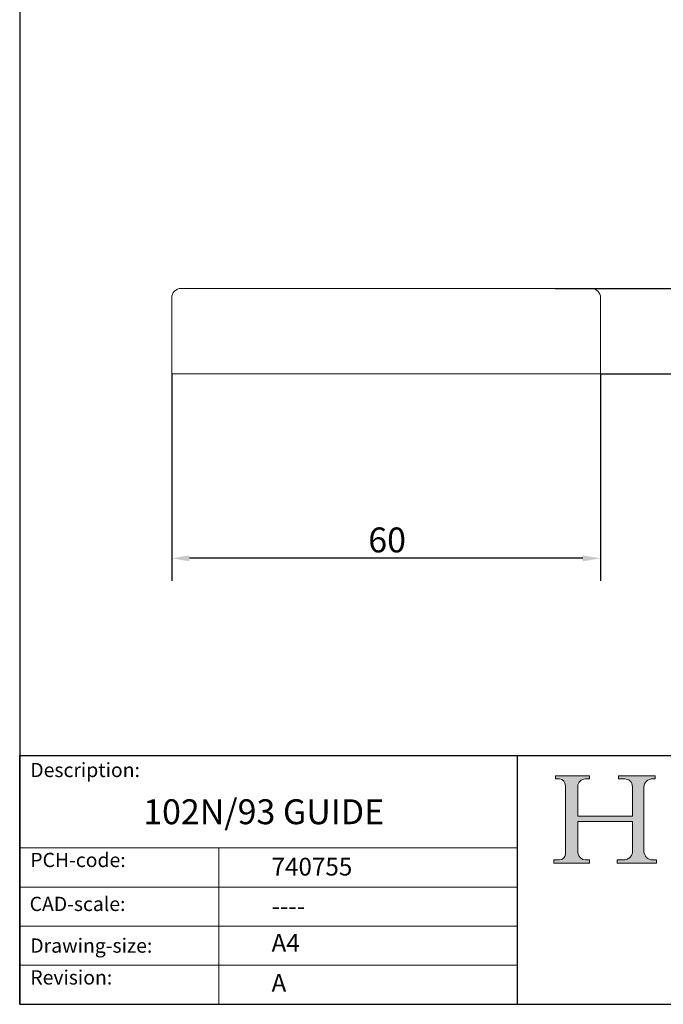
# Model space of a CAD drawing. Units: millimetres. Extents: x 10 to 200, y 10 to 287.
import ezdxf

# ---------------------------------------------------------------- set-up
doc = ezdxf.new("R2010")
doc.units = ezdxf.units.MM
doc.linetypes.add('CONTINUOUS_ACAD', pattern=[0])
for name, color, linetype, lineweight in [('Dimensions(ISO)', 7, 'Continuous', 25), ('Hatch', 179, 'Continuous', 9), ('Sketch Geometry(ISO)', 7, 'Continuous', 50), ('Symbols(ISO)', 7, 'Continuous', 25), ('Visible Edges(ISO)', 7, 'Continuous', 18)]:
    doc.layers.add(name, color=color, linetype=linetype, lineweight=lineweight)
doc.styles.add('Current-BSI', font='ARIAL.TTF')
doc.styles.get("Standard").update_dxf_attribs({"font": 'monotxt.shx'})
doc.styles.add('Text Style175', font='RomanS.shx')
doc.dimstyles.new('DEFAULT-ISO', dxfattribs={"dimtxt": 3.5, "dimasz": 2.5, "dimexe": 3.175, "dimexo": 0, "dimgap": 0.762, "dimtad": 1, "dimrnd": 1e-08, "dimzin": 0, "dimtxsty": 'Current-BSI', "dimcen": 0.09, "dimdle": 10, "dimclrd": 7, "dimclre": 7, "dimclrt": 7, "dimazin": 0, "dimtfac": 1, "dimtmove": 0, "dimatfit": 3, "dimfxl": 0, "dimtolj": 1, "dimtzin": 0, "dimlwd": 25, "dimlwe": 25, "dimarcsym": 0})

# ---------------------------------------------------------------- blocks, each defined once
blk = doc.blocks.new('Borders PCH WEB A4')
at = {"layer": 'Hatch'}
h = blk.add_hatch(color=7, dxfattribs=at)
edge = h.paths.add_edge_path()
edge.add_line((85.12442361902842, 29.83952031839042), (90.12021436987985, 29.83952031839042))
edge.add_line((90.12021436987985, 29.83952031839042), (90.12021436987985, 30.31758642010827))
edge.add_line((90.12021436987985, 30.31758642010827), (89.57055771862744, 30.31758642010827))
edge.add_arc((89.57055771862744, 31.42300045759145), 1.105414037483174, 187.1935992801297, 270, ccw=False)
edge.add_line((88.47384473046571, 31.28457785877812), (88.47384473046571, 35.72725452681895))
edge.add_line((88.47384473046571, 35.72725452681895), (96.1605727076446, 35.72725452681895))
edge.add_line((96.16057270764459, 35.72725452681895), (96.16057270764459, 31.3089677253812))
edge.add_arc((94.99216056273015, 31.49643795118536), 1.183356254872823, 275.0002965615479, 350.8846571626673, ccw=False)
edge.add_line((95.09530295777266, 30.31758525797406), (93.99162909502387, 30.31758525797406))
edge.add_line((93.99162909502387, 30.31758525797407), (93.99162909502387, 29.83951915625621))
edge.add_line((93.99162909502387, 29.83951915625621), (99.53719586151921, 29.83951915625621))
edge.add_line((99.53719586151921, 29.83951915625621), (99.5371958615192, 30.31758525797406))
edge.add_line((99.5371958615192, 30.31758525797407), (98.9674855010898, 30.31758525797406))
edge.add_arc((98.9674855010898, 31.50824222299917), 1.190656965025106, 181.4776343176195, 270, ccw=False)
edge.add_line((97.77722446866589, 31.47753907892596), (97.77722446866588, 40.54104742202703))
edge.add_arc((98.9457575770492, 40.54104742202703), 1.168533108383337, 86.08926454031109, 180, ccw=False)
edge.add_line((99.02545413466942, 41.70685962135053), (99.32922171552742, 41.70685962135053))
edge.add_line((99.32922171552744, 41.70685962135053), (99.32922171552744, 42.14439631375073))
edge.add_line((99.32922171552744, 42.14439631375073), (94.1850959228365, 42.14439631375073))
edge.add_line((94.18509592283648, 42.14439631375073), (94.18509592283648, 41.70685962135053))
edge.add_line((94.18509592283648, 41.70685962135053), (95.06738178839349, 41.70685962135053))
edge.add_arc((95.06646109900245, 40.61274840008619), 1.094111608642142, 0, 89.9517858853174, ccw=False)
edge.add_line((96.16057270764458, 40.61274840008619), (96.16057270764459, 36.45263041054171))
edge.add_line((96.16057270764459, 36.45263041054171), (88.47384473046571, 36.45263041054172))
edge.add_line((88.47384473046573, 36.45263041054172), (88.47384473046571, 40.668399985546))
edge.add_arc((89.51257510724987, 40.668399985546), 1.038730376784162, 88.69180451568548, 180, ccw=False)
edge.add_line((89.53628966942384, 41.70685962135043), (90.12817817732348, 41.70685962135043))
edge.add_line((90.12817817732348, 41.70685962135043), (90.12817817732348, 42.14439631374835))
edge.add_line((90.12817817732348, 42.14439631374835), (85.3245838741066, 42.14439631374839))
edge.add_line((85.3245838741066, 42.14439631374839), (85.32458387410624, 41.70685962135043))
edge.add_line((85.32458387410625, 41.70685962135043), (85.89887128525437, 41.70685962135038))
edge.add_arc((85.78845899867551, 40.77781686597326), 0.935580736412567, 0, 83.22246050162357, ccw=False)
edge.add_line((86.72403973508807, 40.77781686597326), (86.72403973508808, 31.11571726131325))
edge.add_arc((85.89998462560148, 31.14206255560418), 0.8244761354959045, 270, 358.1688600767236, ccw=False)
edge.add_line((85.89998462560148, 30.31758642010828), (85.12442361902842, 30.31758642010828))
edge.add_line((85.12442361902842, 30.31758642010828), (85.12442361902842, 29.83952031839043))
at = {"layer": 'Sketch Geometry(ISO)', "color": 7, "linetype": 'CONTINUOUS_ACAD', "lineweight": 25}
for p, q in [((10, 287), (9.999999999999998, 10)), ((9.999999999999416, 45.00000000000001), (199.9999999999994, 45.00000000000024)), ((9.999999999999458, 10.00000000000001), (9.999999999999416, 45.00000000000001)), ((80, 10.00000000000009), (80, 45))]:
    blk.add_line(p, q, dxfattribs=at)
at = {"layer": 'Sketch Geometry(ISO)', "color": 7, "linetype": 'CONTINUOUS_ACAD', "lineweight": 18}
for p, q in [((85.3245838741066, 42.14439631374839), (90.12817817732348, 42.14439631374835)), ((85.32458387410625, 41.70685962135043), (85.3245838741066, 42.14439631374839)), ((85.89887128525436, 41.70685962135038), (85.32458387410625, 41.70685962135043)), ((90.12817817732348, 41.70685962135043), (89.48886054507591, 41.70685962135043)), ((90.12817817732348, 42.14439631374835), (90.12817817732348, 41.70685962135043)), ((94.18509592283648, 41.70685962135053), (94.18509592283648, 42.14439631375073)), ((94.18509592283648, 42.14439631375073), (99.32922171552744, 42.14439631375073)), ((94.18509592283648, 41.70685962135053), (95.06738178839349, 41.70685962135053)), ((99.32922171552744, 41.70685962135053), (98.866061019429, 41.70685962135053)), ((99.32922171552744, 42.14439631375073), (99.32922171552744, 41.70685962135053)), ((86.72403973508807, 40.77781686597326), (86.72403973508808, 31.11571726131325)), ((88.47384473046573, 36.45263041054172), (88.47384473046571, 40.668399985546)), ((96.16057270764458, 40.61274840008619), (96.16057270764459, 36.45263041054171)), ((97.77722446866588, 40.54104742202703), (97.77722446866589, 31.47753907892596)), ((88.47384473046573, 36.45263041054172), (96.16057270764459, 36.45263041054171)), ((96.16057270764459, 35.72725452681895), (88.47384473046571, 35.72725452681895)), ((88.47384473046571, 31.28457785877812), (88.47384473046571, 35.72725452681895)), ((96.16057270764459, 35.72725452681895), (96.16057270764459, 31.30896772538119)), ((37.99999999999946, 9.999999999999876), (37.99999999999943, 32.00000000000004)), ((85.12442361902842, 30.31758642010828), (85.89998462560148, 30.31758642010828)), ((85.12442361902842, 29.83952031839042), (85.12442361902842, 30.31758642010828)), ((90.12021436987985, 29.83952031839042), (85.12442361902842, 29.83952031839042)), ((89.57055771862743, 30.31758642010827), (90.12021436987985, 30.31758642010827)), ((90.12021436987985, 30.31758642010827), (90.12021436987985, 29.83952031839042)), ((93.99162909502387, 29.83951915625621), (93.99162909502387, 30.31758525797407)), ((93.99162909502387, 30.31758525797407), (95.09530295777266, 30.31758525797406)), ((99.53719586151921, 29.83951915625621), (93.99162909502387, 29.83951915625621)), ((98.9674855010898, 30.31758525797406), (99.5371958615192, 30.31758525797407)), ((99.5371958615192, 30.31758525797407), (99.53719586151921, 29.83951915625621))]:
    blk.add_line(p, q, dxfattribs=at)
at = {"layer": 'Sketch Geometry(ISO)', "linetype": 'CONTINUOUS_ACAD', "lineweight": 18}
for p, q in [((9.999999999999083, 32.00000000000001), (79.99999999999909, 32.00000000000009)), ((9.99999999999931, 26.50000000000001), (79.9999999999994, 26.50000000000009)), ((9.999999999999536, 21.00000000000001), (79.99999999999955, 21.00000000000009)), ((9.999999999999764, 15.50000000000001), (80, 15.50000000000009))]:
    blk.add_line(p, q, dxfattribs=at)
at = {"layer": 'Sketch Geometry(ISO)', "color": 7, "linetype": 'Continuous', "lineweight": 25}
blk.add_line((9.999999999999998, 10), (200, 10.00000000000023), dxfattribs=at)
at = {"layer": 'Sketch Geometry(ISO)', "color": 7, "linetype": 'CONTINUOUS_ACAD', "lineweight": 18}
for centre, radius, start, end in [((85.78845899867551, 40.77781686597326), 0.9355807364125672, 0, 83.22246050162359), ((89.51257510724987, 40.668399985546), 1.038730376784162, 88.69180451568546, 180), ((95.06646109900245, 40.61274840008619), 1.094111608642142, 0, 89.95178588531743), ((98.9457575770492, 40.54104742202703), 1.168533108383337, 86.08926454031106, 180), ((85.89998462560148, 31.14206255560418), 0.8244761354959045, 270, 358.1688600767236), ((89.57055771862744, 31.42300045759145), 1.105414037483175, 187.1935992801294, 270), ((94.99216056273015, 31.49643795118536), 1.183356254872823, 275.0002965615479, 350.8846571626673), ((98.9674855010898, 31.50824222299917), 1.190656965025106, 181.4776343176195, 270)]:
    blk.add_arc(centre, radius, start, end, dxfattribs=at)
at = {"layer": 'Symbols(ISO)', "color": 7, "char_height": 2.000000029802322, "attachment_point": 7, "style": 'Text Style175'}
for s, insert in [('Description:', (11.49221956798908, 41.33868184548543)), ('PCH-code:', (11.49221956798908, 28.67986058871006)), ('CAD-scale:', (11.39781932491779, 22.49851508063875)), ('Drawing-size:', (11.49221956798908, 16.63434934845192)), ('Revision:', (11.49221956798908, 12.15982176465988))]:
    blk.add_mtext(s, dxfattribs=dict(at, insert=insert))
blk = doc.blocks.new('*D7')
at = {"layer": 'Defpoints', "color": 0, "linetype": 'Continuous'}
for p in [(31.37276833529128, 98.69214861069884), (91.6727683352913, 98.69214861069884), (31.37276833529128, 72.73334819320362)]:
    blk.add_point(p, dxfattribs=at)
at = {"layer": 'Dimensions(ISO)', "color": 7, "linetype": 'Continuous', "lineweight": 25}
for p, q in [((31.37276833529128, 98.69214861069884), (31.37276833529128, 69.55834819320363)), ((91.6727683352913, 98.69214861069884), (91.6727683352913, 69.55834819320363)), ((89.1727683352913, 72.73334819320362), (33.87276833529128, 72.73334819320362))]:
    blk.add_line(p, q, dxfattribs=at)
at = {"layer": 'Dimensions(ISO)', "color": 7, "linetype": 'Continuous'}
for points in [[(33.87276833529128, 73.1500148598703), (33.87276833529128, 72.31668152653695), (31.37276833529128, 72.73334819320362)], [(89.1727683352913, 73.1500148598703), (89.1727683352913, 72.31668152653695), (91.6727683352913, 72.73334819320362)]]:
    blk.add_solid(points, dxfattribs=at)
at = {"layer": 'Dimensions(ISO)', "color": 7, "linetype": 'Continuous', "lineweight": 25, "insert": (59.01236587962963, 77.06935910725548), "char_height": 3.5, "attachment_point": 1, "style": 'Current-BSI'}
blk.add_mtext('\\A1;60', dxfattribs=at)
blk = doc.blocks.new('*D9')
at = {"layer": 'Defpoints', "color": 0, "linetype": 'Continuous'}
for p in [(85.27276833529129, 110.6921486106988), (111.7437409395388, 110.6921486106988), (91.6727683352913, 98.69214861069884)]:
    blk.add_point(p, dxfattribs=at)
at = {"layer": 'Dimensions(ISO)', "color": 7, "linetype": 'Continuous', "lineweight": 25}
for p, q in [((85.27276833529129, 110.6921486106988), (114.9187409395388, 110.6921486106988)), ((111.7437409395388, 101.1921486106988), (111.7437409395388, 108.1921486106988)), ((91.6727683352913, 98.69214861069884), (114.9187409395388, 98.69214861069882))]:
    blk.add_line(p, q, dxfattribs=at)
at = {"layer": 'Dimensions(ISO)', "color": 7, "linetype": 'Continuous'}
for points in [[(111.3270742728722, 108.1921486106988), (112.1604076062055, 108.1921486106988), (111.7437409395388, 110.6921486106988)], [(111.3270742728722, 101.1921486106988), (112.1604076062055, 101.1921486106988), (111.7437409395388, 98.69214861069882)]]:
    blk.add_solid(points, dxfattribs=at)
at = {"layer": 'Dimensions(ISO)', "color": 7, "linetype": 'Continuous', "lineweight": 25, "insert": (107.4674162464965, 102.367967164587), "char_height": 3.5, "attachment_point": 1, "rotation": 90, "style": 'Current-BSI'}
blk.add_mtext('\\A1;12', dxfattribs=at)

msp = doc.modelspace()

# ---------------------------------------------------------------- linework, layer by layer
at = {"layer": 'Visible Edges(ISO)'}
for p, q in [((32.67276833529129, 110.6921486106988), (37.77276833529129, 110.6921486106988)), ((85.27276833529129, 110.6921486106988), (37.77276833529129, 110.6921486106988)), ((85.27276833529129, 110.6921486106988), (90.37276833529128, 110.6921486106988)), ((31.37276833529129, 98.69214861069884), (31.37276833529129, 109.3921486106988)), ((91.6727683352913, 98.69214861069884), (91.6727683352913, 109.3921486106988)), ((37.77276833529129, 98.69214861069884), (31.37276833529129, 98.69214861069884)), ((37.77276833529129, 98.69214861069884), (85.27276833529129, 98.69214861069884)), ((91.6727683352913, 98.69214861069884), (85.27276833529129, 98.69214861069884))]:
    msp.add_line(p, q, dxfattribs=at)
for centre, start, end in [((32.67276833529129, 109.3921486106988), 90, 180), ((90.37276833529128, 109.3921486106988), 0, 90)]:
    msp.add_arc(centre, 1.3, start, end, dxfattribs=at)

# ---------------------------------------------------------------- block references
msp.add_blockref('Borders PCH WEB A4', (0, 0))

# ---------------------------------------------------------------- texts
at = {"layer": 'Symbols(ISO)', "color": 7}
for s, insert, char_height, width, attachment_point in [('{\\fRomanS|b0|i0;\\H3.5000;102N/93 GUIDE}', (27.36753776538972, 38.83420638653646), 3.499999940395355, 43.61301898956299, 1), ('{\\fRomanS|b0|i0;\\H2.5000;740755}', (45.41071185550231, 28.1132740857965), 2.5, 14.59265112876892, 7), ('{\\fRomanS|b0|i0;\\H2.5000;----}', (45.41071185550234, 25.04884285713633), 2.5, 12.58785963058472, 1)]:
    msp.add_mtext(s, dxfattribs=dict(at, insert=insert, char_height=char_height, width=width, attachment_point=attachment_point))
at = {"layer": 'Symbols(ISO)', "color": 7, "char_height": 2.5, "attachment_point": 1}
for s, insert in [('{\\fRomanS|b0|i0;\\H2.5000;A4}', (45.41071185550234, 19.88822693112647)), ('{\\fRomanS|b0|i0;\\H2.5000;A}', (45.41071185550234, 14.25994205041998))]:
    msp.add_mtext(s, dxfattribs=dict(at, insert=insert))

# ---------------------------------------------------------------- dimensions: what is measured, and where the dimension line sits
at = {"layer": 'Dimensions(ISO)', "color": 7, "linetype": 'Continuous', "lineweight": 25}
for base, p2, angle, picture, middle in [((111.7437409395388, 110.6921486106988), (85.27276833529129, 110.6921486106988), 90, '*D9', (111.7437409395388, 104.6921486106988)), ((31.37276833529128, 72.73334819320362), (31.37276833529128, 98.69214861069884), 180, '*D7', (61.52276833529129, 72.73334819320362))]:
    dim = msp.add_linear_dim(base=base, p1=(91.6727683352913, 98.69214861069884), p2=p2, angle=angle, dimstyle='DEFAULT-ISO', override={"dimdec": 0, "dimtp": 0, "dimtm": -0, "dimtdec": 2, "dimtofl": 0, "dimatfit": 1}, dxfattribs=at)
    dim.commit()
    dim.dimension.update_dxf_attribs({"geometry": picture, "text_midpoint": middle, "dimtype": 160})

doc.saveas('drawing.dxf')
